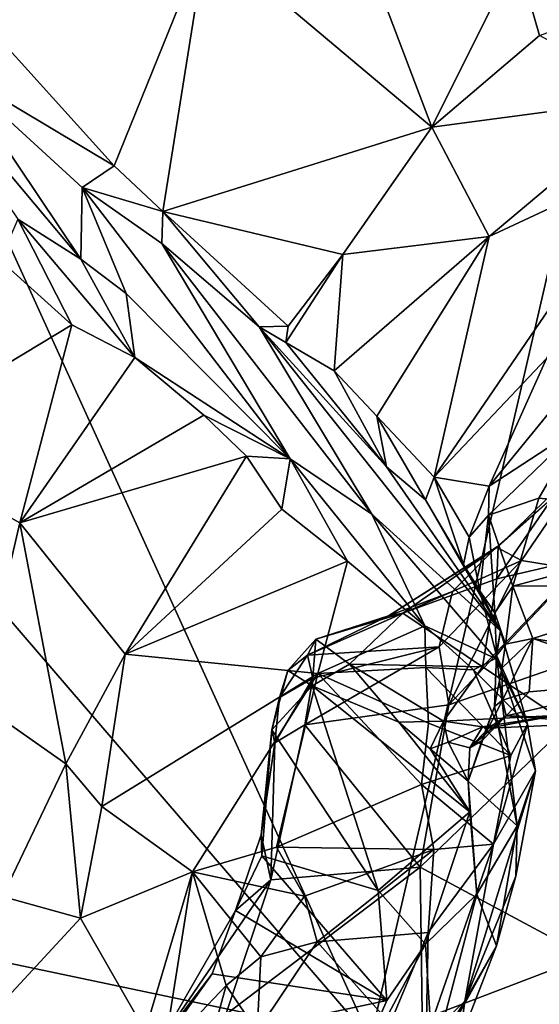
# Model space of a CAD drawing. Units: metres. Extents: x 23.8 to 31.1, y -6.6 to 3.4.
# Drawn here: x 25.6 to 25.9, y -3.2 to -2.6 of the extents above; entities that cross this region are included whole.
import ezdxf

# ---------------------------------------------------------------- set-up
doc = ezdxf.new("R2010")
doc.units = ezdxf.units.M

msp = doc.modelspace()

# ---------------------------------------------------------------- linework, layer by layer
at = {"layer": '1'}
for points in [[(25.80391, -3.18707, -1.50372), (25.10947, -1.65885, -1.52153), (26.20574, -1.44955, -1.53065)], [(26.90232, -2.76722, -1.51693), (25.80391, -3.18707, -1.50372), (26.20574, -1.44955, -1.53065)], [(25.80391, -3.18707, -1.50372), (24.9884, -3.01544, -1.50067), (24.45677, -1.61918, -1.51699)], [(25.80391, -3.18707, -1.50372), (24.45677, -1.61918, -1.51699), (25.10947, -1.65885, -1.52153)], [(25.52505, -2.51298, 9.05648), (25.64536, -2.64642, 8.63013), (25.70252, -2.50516, 8.7482)], [(25.64536, -2.64642, 8.63013), (25.67555, -2.67486, 8.5317), (25.70252, -2.50516, 8.7482)], [(25.70252, -2.50516, 8.7482), (25.67555, -2.67486, 8.5317), (25.84187, -2.62258, 8.24735)], [(25.79918, -2.50985, 8.55314), (25.70252, -2.50516, 8.7482), (25.84187, -2.62258, 8.24735)], [(25.79918, -2.50985, 8.55314), (25.84187, -2.62258, 8.24735), (25.8945, -2.51691, 8.36141)], [(25.54617, -2.58729, 8.89163), (25.64536, -2.64642, 8.63013), (25.52505, -2.51298, 9.05648)], [(25.8945, -2.51691, 8.36141), (25.84187, -2.62258, 8.24735), (25.90861, -2.56589, 8.23211)], [(25.8945, -2.51691, 8.36141), (25.90861, -2.56589, 8.23211), (25.9994, -2.53293, 8.11388)], [(24.19061, -2.55876, 2.55012), (24.64885, -2.93815, -0.9657), (25.71208, -3.69406, 3.18551)], [(25.67483, -3.665, 3.29965), (24.19061, -2.55876, 2.55012), (25.71208, -3.69406, 3.18551)], [(26.73521, -4.42391, 5.80596), (24.58608, -2.83009, 5.11994), (24.19061, -2.55876, 2.55012)], [(25.67483, -3.665, 3.29965), (25.97978, -3.89017, 3.66564), (24.19061, -2.55876, 2.55012)], [(26.73521, -4.42391, 5.80596), (24.19061, -2.55876, 2.55012), (25.97978, -3.89017, 3.66564)], [(25.54617, -2.58729, 8.89163), (25.51002, -2.56721, 9.02246), (25.62479, -2.70427, 8.78511)], [(25.51002, -2.56721, 9.02246), (25.58588, -2.6795, 8.88369), (25.62479, -2.70427, 8.78511)], [(25.84187, -2.62258, 8.24735), (25.97982, -2.60429, 7.9338), (25.90861, -2.56589, 8.23211)], [(25.54617, -2.58729, 8.89163), (25.62479, -2.70427, 8.78511), (25.62557, -2.65992, 8.70496)], [(25.64536, -2.64642, 8.63013), (25.54617, -2.58729, 8.89163), (25.62557, -2.65992, 8.70496)], [(25.84187, -2.62258, 8.24735), (25.87742, -2.69014, 8.03207), (25.97982, -2.60429, 7.9338)], [(25.87742, -2.69014, 8.03207), (25.97674, -2.64375, 7.88752), (25.97982, -2.60429, 7.9338)], [(25.67555, -2.67486, 8.5317), (25.78686, -2.70146, 8.2406), (25.84187, -2.62258, 8.24735)], [(25.78686, -2.70146, 8.2406), (25.87742, -2.69014, 8.03207), (25.84187, -2.62258, 8.24735)], [(25.97674, -2.64375, 7.88752), (25.8434, -2.83917, 7.91578), (25.91285, -2.76571, 7.87708)], [(25.87742, -2.69014, 8.03207), (25.8434, -2.83917, 7.91578), (25.97674, -2.64375, 7.88752)], [(25.64536, -2.64642, 8.63013), (25.62557, -2.65992, 8.70496), (25.67555, -2.67486, 8.5317)], [(25.62557, -2.65992, 8.70496), (25.62479, -2.70427, 8.78511), (25.65282, -2.72561, 8.70876)], [(25.67499, -2.69459, 8.54468), (25.62557, -2.65992, 8.70496), (25.75429, -2.82787, 8.46749)], [(25.67555, -2.67486, 8.5317), (25.62557, -2.65992, 8.70496), (25.67499, -2.69459, 8.54468)], [(25.62557, -2.65992, 8.70496), (25.65282, -2.72561, 8.70876), (25.75429, -2.82787, 8.46749)], [(25.67555, -2.67486, 8.5317), (25.67499, -2.69459, 8.54468), (25.73504, -2.74607, 8.33214)], [(25.67555, -2.67486, 8.5317), (25.73504, -2.74607, 8.33214), (25.75296, -2.74575, 8.25044)], [(25.67555, -2.67486, 8.5317), (25.75296, -2.74575, 8.25044), (25.78686, -2.70146, 8.2406)], [(25.57471, -2.70488, 8.88109), (25.61934, -2.745, 8.76043), (25.58588, -2.6795, 8.88369)], [(25.58588, -2.6795, 8.88369), (25.61934, -2.745, 8.76043), (25.65831, -2.7652, 8.69069)], [(25.62479, -2.70427, 8.78511), (25.58588, -2.6795, 8.88369), (25.65831, -2.7652, 8.69069)], [(25.78686, -2.70146, 8.2406), (25.78153, -2.77339, 8.14452), (25.87742, -2.69014, 8.03207)], [(25.78153, -2.77339, 8.14452), (25.80785, -2.80152, 8.05281), (25.87742, -2.69014, 8.03207)], [(25.87742, -2.69014, 8.03207), (25.80785, -2.80152, 8.05281), (25.8434, -2.83917, 7.91578)], [(25.67499, -2.69459, 8.54468), (25.75429, -2.82787, 8.46749), (25.8048, -2.86218, 8.32382)], [(25.73504, -2.74607, 8.33214), (25.67499, -2.69459, 8.54468), (25.8048, -2.86218, 8.32382)], [(25.57471, -2.70488, 8.88109), (25.49817, -2.81798, 8.78274), (25.61934, -2.745, 8.76043)], [(25.65282, -2.72561, 8.70876), (25.62479, -2.70427, 8.78511), (25.65831, -2.7652, 8.69069)], [(25.75296, -2.74575, 8.25044), (25.75168, -2.75577, 8.24817), (25.78686, -2.70146, 8.2406)], [(25.75168, -2.75577, 8.24817), (25.78153, -2.77339, 8.14452), (25.78686, -2.70146, 8.2406)], [(25.65282, -2.72561, 8.70876), (25.65831, -2.7652, 8.69069), (25.75429, -2.82787, 8.46749)], [(25.49817, -2.81798, 8.78274), (25.58719, -2.86752, 8.58079), (25.61934, -2.745, 8.76043)], [(25.61934, -2.745, 8.76043), (25.58719, -2.86752, 8.58079), (25.65831, -2.7652, 8.69069)], [(25.75296, -2.74575, 8.25044), (25.73504, -2.74607, 8.33214), (25.75168, -2.75577, 8.24817)], [(25.75168, -2.75577, 8.24817), (25.73504, -2.74607, 8.33214), (25.81382, -2.83274, 8.03591)], [(25.81382, -2.83274, 8.03591), (25.73504, -2.74607, 8.33214), (25.88446, -2.9342, 7.96251)], [(25.88446, -2.9342, 7.96251), (25.73504, -2.74607, 8.33214), (25.8048, -2.86218, 8.32382)], [(25.75168, -2.75577, 8.24817), (25.81382, -2.83274, 8.03591), (25.78153, -2.77339, 8.14452)], [(25.87734, -2.84481, 7.84711), (25.94703, -2.75936, 7.84883), (25.91285, -2.76571, 7.87708)], [(25.94703, -2.75936, 7.84883), (25.87734, -2.84481, 7.84711), (25.93379, -2.80775, 7.83293)], [(25.65831, -2.7652, 8.69069), (25.58719, -2.86752, 8.58079), (25.70088, -2.80081, 8.58596)], [(25.65831, -2.7652, 8.69069), (25.70088, -2.80081, 8.58596), (25.75429, -2.82787, 8.46749)], [(25.91285, -2.76571, 7.87708), (25.8434, -2.83917, 7.91578), (25.87734, -2.84481, 7.84711)], [(25.80391, -3.18707, -1.50372), (26.90232, -2.76722, -1.51693), (26.88884, -3.26679, -1.50599)], [(25.78153, -2.77339, 8.14452), (25.81382, -2.83274, 8.03591), (25.80785, -2.80152, 8.05281)], [(25.58719, -2.86752, 8.58079), (25.72734, -2.82618, 8.52291), (25.70088, -2.80081, 8.58596)], [(25.72734, -2.82618, 8.52291), (25.75429, -2.82787, 8.46749), (25.70088, -2.80081, 8.58596)], [(25.80785, -2.80152, 8.05281), (25.81382, -2.83274, 8.03591), (25.83792, -2.85319, 7.93681)], [(25.80785, -2.80152, 8.05281), (25.83792, -2.85319, 7.93681), (25.8434, -2.83917, 7.91578)], [(25.87734, -2.84481, 7.84711), (25.87693, -2.86268, 7.83209), (25.93379, -2.80775, 7.83293)], [(25.87693, -2.86268, 7.83209), (25.90816, -2.85222, 7.81878), (25.93379, -2.80775, 7.83293)], [(25.93379, -2.80775, 7.83293), (25.90816, -2.85222, 7.81878), (26.046, -2.86544, 7.77048)], [(25.49817, -2.81798, 8.78274), (25.56104, -2.97838, 8.4501), (25.58719, -2.86752, 8.58079)], [(25.58719, -2.86752, 8.58079), (25.65223, -2.94874, 8.35624), (25.72734, -2.82618, 8.52291)], [(25.72734, -2.82618, 8.52291), (25.65223, -2.94874, 8.35624), (25.7492, -2.85895, 8.44796)], [(25.72734, -2.82618, 8.52291), (25.7492, -2.85895, 8.44796), (25.75429, -2.82787, 8.46749)], [(25.3, -3.3497, 6.3735), (24.58608, -2.83009, 5.11994), (26.73521, -4.42391, 5.80596)], [(25.7492, -2.85895, 8.44796), (25.78984, -2.89119, 8.3457), (25.75429, -2.82787, 8.46749)], [(25.75429, -2.82787, 8.46749), (25.78984, -2.89119, 8.3457), (25.83768, -2.93122, 8.21325)], [(25.8048, -2.86218, 8.32382), (25.75429, -2.82787, 8.46749), (25.83768, -2.93122, 8.21325)], [(25.83792, -2.85319, 7.93681), (25.81382, -2.83274, 8.03591), (25.88446, -2.9342, 7.96251)], [(25.8434, -2.83917, 7.91578), (25.83792, -2.85319, 7.93681), (25.86154, -2.89323, 7.86474)], [(25.8434, -2.83917, 7.91578), (25.86154, -2.89323, 7.86474), (25.86493, -2.87622, 7.83835)], [(25.8434, -2.83917, 7.91578), (25.86493, -2.87622, 7.83835), (25.87734, -2.84481, 7.84711)], [(25.88296, -2.88213, 7.36418), (25.88193, -2.88259, 7.35206), (25.93486, -2.83562, 7.33351)], [(25.88193, -2.88259, 7.35206), (25.89734, -2.89075, 7.32938), (25.93486, -2.83562, 7.33351)], [(25.88296, -2.88213, 7.36418), (25.93486, -2.83562, 7.33351), (25.92265, -2.84307, 7.35763)], [(25.93486, -2.83562, 7.33351), (25.89734, -2.89075, 7.32938), (25.9317, -2.89635, 7.30711)], [(25.87734, -2.84481, 7.84711), (25.86493, -2.87622, 7.83835), (25.87693, -2.86268, 7.83209)], [(25.88212, -2.90206, 7.39594), (25.88296, -2.88213, 7.36418), (25.92265, -2.84307, 7.35763)], [(25.93762, -2.88905, 7.44986), (25.88212, -2.90206, 7.39594), (25.92265, -2.84307, 7.35763)], [(25.86154, -2.89323, 7.86474), (25.83792, -2.85319, 7.93681), (25.88446, -2.9342, 7.96251)], [(25.87693, -2.86268, 7.83209), (25.89197, -2.90673, 7.78123), (25.90816, -2.85222, 7.81878)], [(25.90816, -2.85222, 7.81878), (25.89197, -2.90673, 7.78123), (26.046, -2.86544, 7.77048)], [(25.7492, -2.85895, 8.44796), (25.65223, -2.94874, 8.35624), (25.78984, -2.89119, 8.3457)], [(25.8048, -2.86218, 8.32382), (25.83768, -2.93122, 8.21325), (25.88122, -2.95134, 8.05301)], [(25.88446, -2.9342, 7.96251), (25.8048, -2.86218, 8.32382), (25.88122, -2.95134, 8.05301)], [(25.86493, -2.87622, 7.83835), (25.87168, -2.90946, 7.81403), (25.87693, -2.86268, 7.83209)], [(25.87693, -2.86268, 7.83209), (25.87168, -2.90946, 7.81403), (25.88086, -2.92311, 7.78107)], [(25.87693, -2.86268, 7.83209), (25.88086, -2.92311, 7.78107), (25.89197, -2.90673, 7.78123)], [(25.56104, -2.97838, 8.4501), (25.61557, -3.01656, 8.29059), (25.58719, -2.86752, 8.58079)], [(25.58719, -2.86752, 8.58079), (25.61557, -3.01656, 8.29059), (25.65223, -2.94874, 8.35624)], [(25.89197, -2.90673, 7.78123), (26.00726, -2.90622, 7.74961), (26.046, -2.86544, 7.77048)], [(25.81512, -2.92495, 7.36363), (25.88193, -2.88259, 7.35206), (25.88296, -2.88213, 7.36418)], [(25.81512, -2.92495, 7.36363), (25.88296, -2.88213, 7.36418), (25.824, -2.92344, 7.37747)], [(25.824, -2.92344, 7.37747), (25.88296, -2.88213, 7.36418), (25.88212, -2.90206, 7.39594)], [(25.86154, -2.89323, 7.86474), (25.87168, -2.90946, 7.81403), (25.86493, -2.87622, 7.83835)], [(25.88193, -2.88259, 7.35206), (25.81512, -2.92495, 7.36363), (25.85466, -2.90996, 7.3463)], [(25.88193, -2.88259, 7.35206), (25.85466, -2.90996, 7.3463), (25.89734, -2.89075, 7.32938)], [(25.65223, -2.94874, 8.35624), (25.77138, -2.96065, 8.20599), (25.78984, -2.89119, 8.3457)], [(25.78984, -2.89119, 8.3457), (25.77138, -2.96065, 8.20599), (25.83768, -2.93122, 8.21325)], [(25.89734, -2.89075, 7.32938), (25.84644, -2.94419, 7.32926), (25.8525, -2.98007, 7.31213)], [(25.85466, -2.90996, 7.3463), (25.84644, -2.94419, 7.32926), (25.89734, -2.89075, 7.32938)], [(25.89734, -2.89075, 7.32938), (25.8525, -2.98007, 7.31213), (25.9317, -2.89635, 7.30711)], [(25.87168, -2.90946, 7.81403), (25.86154, -2.89323, 7.86474), (25.88446, -2.9342, 7.96251)], [(25.87333, -2.95653, 7.45349), (25.88212, -2.90206, 7.39594), (25.93762, -2.88905, 7.44986)], [(25.87333, -2.95653, 7.45349), (25.93762, -2.88905, 7.44986), (25.91855, -2.9866, 7.53831)], [(25.9317, -2.89635, 7.30711), (25.8525, -2.98007, 7.31213), (25.98714, -2.93321, 7.28183)], [(25.87333, -2.95653, 7.45349), (25.824, -2.92344, 7.37747), (25.88212, -2.90206, 7.39594)], [(25.89197, -2.90673, 7.78123), (25.9043, -2.939, 7.73429), (26.00726, -2.90622, 7.74961)], [(26.00726, -2.90622, 7.74961), (25.9043, -2.939, 7.73429), (26.00627, -2.95623, 7.6714)], [(25.81512, -2.92495, 7.36363), (25.76501, -2.9493, 7.35462), (25.85466, -2.90996, 7.3463)], [(25.76501, -2.9493, 7.35462), (25.84644, -2.94419, 7.32926), (25.85466, -2.90996, 7.3463)], [(25.88086, -2.92311, 7.78107), (25.87168, -2.90946, 7.81403), (25.88191, -2.94958, 7.76864)], [(25.87168, -2.90946, 7.81403), (25.88446, -2.9342, 7.96251), (25.88191, -2.94958, 7.76864)], [(25.88086, -2.92311, 7.78107), (25.88747, -2.94244, 7.74794), (25.89197, -2.90673, 7.78123)], [(25.89197, -2.90673, 7.78123), (25.88747, -2.94244, 7.74794), (25.9043, -2.939, 7.73429)], [(25.77022, -2.93947, 7.36756), (25.81512, -2.92495, 7.36363), (25.824, -2.92344, 7.37747)], [(25.79097, -2.955, 7.42479), (25.77022, -2.93947, 7.36756), (25.824, -2.92344, 7.37747)], [(25.79097, -2.955, 7.42479), (25.824, -2.92344, 7.37747), (25.87333, -2.95653, 7.45349)], [(25.88086, -2.92311, 7.78107), (25.88191, -2.94958, 7.76864), (25.88747, -2.94244, 7.74794)], [(25.77022, -2.93947, 7.36756), (25.76501, -2.9493, 7.35462), (25.81512, -2.92495, 7.36363)], [(25.77138, -2.96065, 8.20599), (25.83821, -2.95693, 8.16735), (25.83768, -2.93122, 8.21325)], [(25.8525, -2.98007, 7.31213), (25.83465, -3.08056, 7.29101), (25.98714, -2.93321, 7.28183)], [(25.98714, -2.93321, 7.28183), (25.83465, -3.08056, 7.29101), (25.98108, -3.15916, 7.24529)], [(25.83768, -2.93122, 8.21325), (25.83821, -2.95693, 8.16735), (25.86771, -2.95851, 8.10772)], [(25.83768, -2.93122, 8.21325), (25.86771, -2.95851, 8.10772), (25.88122, -2.95134, 8.05301)], [(25.88446, -2.9342, 7.96251), (25.88122, -2.95134, 8.05301), (25.90112, -2.99202, 7.92548)], [(25.88191, -2.94958, 7.76864), (25.88446, -2.9342, 7.96251), (25.90112, -2.99202, 7.92548)], [(25.2637, -3.39946, -1.05543), (26.64332, -4.42918, -0.59759), (24.64885, -2.93815, -0.9657)], [(25.89103, -3.83321, 2.72892), (24.64885, -2.93815, -0.9657), (26.97372, -4.64876, 2.1398)], [(25.71208, -3.69406, 3.18551), (24.64885, -2.93815, -0.9657), (25.89103, -3.83321, 2.72892)], [(24.64885, -2.93815, -0.9657), (26.64332, -4.42918, -0.59759), (27.54007, -5.09539, -0.19488)], [(26.97372, -4.64876, 2.1398), (24.64885, -2.93815, -0.9657), (27.54007, -5.09539, -0.19488)], [(25.75288, -2.95889, 7.36699), (25.76501, -2.9493, 7.35462), (25.77022, -2.93947, 7.36756)], [(25.76781, -2.96826, 7.41103), (25.75288, -2.95889, 7.36699), (25.77022, -2.93947, 7.36756)], [(25.76781, -2.96826, 7.41103), (25.77022, -2.93947, 7.36756), (25.79097, -2.955, 7.42479)], [(25.88191, -2.94958, 7.76864), (25.88527, -2.95741, 7.73294), (25.88747, -2.94244, 7.74794)], [(25.88747, -2.94244, 7.74794), (25.88527, -2.95741, 7.73294), (25.9043, -2.939, 7.73429)], [(25.88527, -2.95741, 7.73294), (25.88553, -2.97726, 7.68693), (25.9043, -2.939, 7.73429)], [(25.88553, -2.97726, 7.68693), (25.90209, -2.972, 7.67339), (25.9043, -2.939, 7.73429)], [(25.9043, -2.939, 7.73429), (25.90209, -2.972, 7.67339), (25.98126, -2.96519, 7.66898)], [(25.9043, -2.939, 7.73429), (25.98126, -2.96519, 7.66898), (26.00627, -2.95623, 7.6714)], [(25.61557, -3.01656, 8.29059), (25.63779, -3.04296, 8.2059), (25.65223, -2.94874, 8.35624)], [(25.63779, -3.04296, 8.2059), (25.77138, -2.96065, 8.20599), (25.65223, -2.94874, 8.35624)], [(25.76835, -2.96352, 7.34314), (25.76336, -2.99247, 7.3335), (25.84644, -2.94419, 7.32926)], [(25.84644, -2.94419, 7.32926), (25.76336, -2.99247, 7.3335), (25.8525, -2.98007, 7.31213)], [(25.76501, -2.9493, 7.35462), (25.76835, -2.96352, 7.34314), (25.84644, -2.94419, 7.32926)], [(25.75288, -2.95889, 7.36699), (25.74768, -2.97554, 7.35375), (25.76501, -2.9493, 7.35462)], [(25.76501, -2.9493, 7.35462), (25.74768, -2.97554, 7.35375), (25.76835, -2.96352, 7.34314)], [(25.76781, -2.96826, 7.41103), (25.79097, -2.955, 7.42479), (25.8216, -2.99072, 7.50481)], [(25.8216, -2.99072, 7.50481), (25.79097, -2.955, 7.42479), (25.84908, -2.99017, 7.52612)], [(25.84908, -2.99017, 7.52612), (25.79097, -2.955, 7.42479), (25.87333, -2.95653, 7.45349)], [(25.88122, -2.95134, 8.05301), (25.86771, -2.95851, 8.10772), (25.90112, -2.99202, 7.92548)], [(25.88191, -2.94958, 7.76864), (25.88069, -2.98117, 7.71767), (25.88527, -2.95741, 7.73294)], [(25.88069, -2.98117, 7.71767), (25.88191, -2.94958, 7.76864), (25.89469, -3.05498, 7.76236)], [(25.89469, -3.05498, 7.76236), (25.88191, -2.94958, 7.76864), (25.90604, -3.02101, 7.86026)], [(25.88191, -2.94958, 7.76864), (25.90112, -2.99202, 7.92548), (25.90604, -3.02101, 7.86026)], [(25.63779, -3.04296, 8.2059), (25.69382, -3.0835, 8.02921), (25.77138, -2.96065, 8.20599)], [(25.69382, -3.0835, 8.02921), (25.74589, -3.06826, 7.98401), (25.77138, -2.96065, 8.20599)], [(25.74293, -2.99556, 7.36207), (25.74768, -2.97554, 7.35375), (25.75288, -2.95889, 7.36699)], [(25.74293, -2.99556, 7.36207), (25.75288, -2.95889, 7.36699), (25.76781, -2.96826, 7.41103)], [(25.77138, -2.96065, 8.20599), (25.74589, -3.06826, 7.98401), (25.83557, -3.02933, 7.99389)], [(25.77138, -2.96065, 8.20599), (25.83994, -2.99138, 8.08002), (25.83821, -2.95693, 8.16735)], [(25.77138, -2.96065, 8.20599), (25.83557, -3.02933, 7.99389), (25.83994, -2.99138, 8.08002)], [(25.83821, -2.95693, 8.16735), (25.83994, -2.99138, 8.08002), (25.89075, -3.01154, 7.94027)], [(25.86771, -2.95851, 8.10772), (25.83821, -2.95693, 8.16735), (25.89075, -3.01154, 7.94027)], [(25.84908, -2.99017, 7.52612), (25.87333, -2.95653, 7.45349), (25.91855, -2.9866, 7.53831)], [(25.86771, -2.95851, 8.10772), (25.89075, -3.01154, 7.94027), (25.90112, -2.99202, 7.92548)], [(25.88527, -2.95741, 7.73294), (25.88069, -2.98117, 7.71767), (25.88553, -2.97726, 7.68693)], [(25.74768, -2.97554, 7.35375), (25.74477, -3.00361, 7.34229), (25.76835, -2.96352, 7.34314)], [(25.74477, -3.00361, 7.34229), (25.76336, -2.99247, 7.3335), (25.76835, -2.96352, 7.34314)], [(25.90209, -2.972, 7.67339), (25.88799, -2.98692, 7.64062), (25.98126, -2.96519, 7.66898)], [(25.98126, -2.96519, 7.66898), (25.88799, -2.98692, 7.64062), (25.95862, -2.98914, 7.60027)], [(25.80869, -3.09489, 7.48982), (25.74293, -2.99556, 7.36207), (25.76781, -2.96826, 7.41103)], [(25.80869, -3.09489, 7.48982), (25.76781, -2.96826, 7.41103), (25.86542, -3.0462, 7.60803)], [(25.86542, -3.0462, 7.60803), (25.76781, -2.96826, 7.41103), (25.8216, -2.99072, 7.50481)], [(25.90209, -2.972, 7.67339), (25.88553, -2.97726, 7.68693), (25.88799, -2.98692, 7.64062)], [(25.56104, -2.97838, 8.4501), (25.57644, -3.09869, 8.26435), (25.61557, -3.01656, 8.29059)], [(25.74768, -2.97554, 7.35375), (25.74293, -2.99556, 7.36207), (25.74477, -3.00361, 7.34229)], [(25.88553, -2.97726, 7.68693), (25.87276, -3.00246, 7.65223), (25.88799, -2.98692, 7.64062)], [(25.88069, -2.98117, 7.71767), (25.87276, -3.00246, 7.65223), (25.88553, -2.97726, 7.68693)], [(25.8525, -2.98007, 7.31213), (25.76336, -2.99247, 7.3335), (25.83465, -3.08056, 7.29101)], [(25.86429, -3.02724, 7.62283), (25.88069, -2.98117, 7.71767), (25.89469, -3.05498, 7.76236)], [(25.86429, -3.02724, 7.62283), (25.87276, -3.00246, 7.65223), (25.88069, -2.98117, 7.71767)], [(25.8408, -3.00735, 7.54865), (25.8216, -2.99072, 7.50481), (25.84908, -2.99017, 7.52612)], [(25.86542, -3.0462, 7.60803), (25.8216, -2.99072, 7.50481), (25.8408, -3.00735, 7.54865)], [(25.83994, -2.99138, 8.08002), (25.83557, -3.02933, 7.99389), (25.89075, -3.01154, 7.94027)], [(25.85202, -3.00322, 7.56832), (25.8408, -3.00735, 7.54865), (25.84908, -2.99017, 7.52612)], [(25.84908, -2.99017, 7.52612), (25.91855, -2.9866, 7.53831), (25.87331, -2.99362, 7.57225)], [(25.85202, -3.00322, 7.56832), (25.84908, -2.99017, 7.52612), (25.87331, -2.99362, 7.57225)], [(25.86532, -3.00667, 7.61483), (25.87695, -2.99455, 7.60531), (25.88799, -2.98692, 7.64062)], [(25.87276, -3.00246, 7.65223), (25.86532, -3.00667, 7.61483), (25.88799, -2.98692, 7.64062)], [(25.87331, -2.99362, 7.57225), (25.91855, -2.9866, 7.53831), (25.87695, -2.99455, 7.60531)], [(25.87695, -2.99455, 7.60531), (25.91855, -2.9866, 7.53831), (25.94685, -2.99143, 7.58872)], [(25.88799, -2.98692, 7.64062), (25.87695, -2.99455, 7.60531), (25.94685, -2.99143, 7.58872)], [(25.88799, -2.98692, 7.64062), (25.94685, -2.99143, 7.58872), (25.95862, -2.98914, 7.60027)], [(25.73667, -3.07354, 7.36179), (25.73626, -3.06047, 7.33966), (25.74293, -2.99556, 7.36207)], [(25.74293, -2.99556, 7.36207), (25.73626, -3.06047, 7.33966), (25.74477, -3.00361, 7.34229)], [(25.73667, -3.07354, 7.36179), (25.74293, -2.99556, 7.36207), (25.80869, -3.09489, 7.48982)], [(25.76336, -2.99247, 7.3335), (25.74477, -3.00361, 7.34229), (25.74232, -3.08842, 7.32006)], [(25.76336, -2.99247, 7.3335), (25.74232, -3.08842, 7.32006), (25.83465, -3.08056, 7.29101)], [(25.86532, -3.00667, 7.61483), (25.85202, -3.00322, 7.56832), (25.87331, -2.99362, 7.57225)], [(25.86532, -3.00667, 7.61483), (25.87331, -2.99362, 7.57225), (25.87695, -2.99455, 7.60531)], [(25.89075, -3.01154, 7.94027), (25.88003, -3.06629, 7.86971), (25.90112, -2.99202, 7.92548)], [(25.88003, -3.06629, 7.86971), (25.90604, -3.02101, 7.86026), (25.90112, -2.99202, 7.92548)], [(25.74477, -3.00361, 7.34229), (25.73626, -3.06047, 7.33966), (25.74232, -3.08842, 7.32006)], [(25.86429, -3.02724, 7.62283), (25.8408, -3.00735, 7.54865), (25.85202, -3.00322, 7.56832)], [(25.86429, -3.02724, 7.62283), (25.85202, -3.00322, 7.56832), (25.86532, -3.00667, 7.61483)], [(25.86429, -3.02724, 7.62283), (25.86532, -3.00667, 7.61483), (25.87276, -3.00246, 7.65223)], [(25.86542, -3.0462, 7.60803), (25.8408, -3.00735, 7.54865), (25.86429, -3.02724, 7.62283)], [(25.25694, -3.37115, -1.49682), (24.9884, -3.01544, -1.50067), (25.80391, -3.18707, -1.50372)], [(25.83557, -3.02933, 7.99389), (25.88003, -3.06629, 7.86971), (25.89075, -3.01154, 7.94027)], [(25.57644, -3.09869, 8.26435), (25.62456, -3.11201, 8.12785), (25.61557, -3.01656, 8.29059)], [(25.61557, -3.01656, 8.29059), (25.62456, -3.11201, 8.12785), (25.63779, -3.04296, 8.2059)], [(25.88003, -3.06629, 7.86971), (25.86227, -3.16352, 7.77402), (25.90604, -3.02101, 7.86026)], [(25.90604, -3.02101, 7.86026), (25.86227, -3.16352, 7.77402), (25.89378, -3.08613, 7.77708)], [(25.89378, -3.08613, 7.77708), (25.89469, -3.05498, 7.76236), (25.90604, -3.02101, 7.86026)], [(25.86973, -3.09718, 7.64398), (25.86542, -3.0462, 7.60803), (25.86429, -3.02724, 7.62283)], [(25.86973, -3.09718, 7.64398), (25.86429, -3.02724, 7.62283), (25.89469, -3.05498, 7.76236)], [(25.74589, -3.06826, 7.98401), (25.8432, -3.06967, 7.90653), (25.83557, -3.02933, 7.99389)], [(25.83557, -3.02933, 7.99389), (25.8432, -3.06967, 7.90653), (25.88003, -3.06629, 7.86971)], [(25.62456, -3.11201, 8.12785), (25.69382, -3.0835, 8.02921), (25.63779, -3.04296, 8.2059)], [(25.83805, -3.12815, 7.56374), (25.80869, -3.09489, 7.48982), (25.86542, -3.0462, 7.60803)], [(25.83805, -3.12815, 7.56374), (25.86542, -3.0462, 7.60803), (25.86973, -3.09718, 7.64398)], [(25.88185, -3.12926, 7.73752), (25.86973, -3.09718, 7.64398), (25.89469, -3.05498, 7.76236)], [(25.88185, -3.12926, 7.73752), (25.89469, -3.05498, 7.76236), (25.89378, -3.08613, 7.77708)], [(25.73626, -3.06047, 7.33966), (25.72047, -3.10739, 7.34626), (25.74232, -3.08842, 7.32006)], [(25.72047, -3.10739, 7.34626), (25.73626, -3.06047, 7.33966), (25.73667, -3.07354, 7.36179)], [(25.74589, -3.06826, 7.98401), (25.69382, -3.0835, 8.02921), (25.76315, -3.09847, 7.90949)], [(25.74589, -3.06826, 7.98401), (25.76315, -3.09847, 7.90949), (25.8432, -3.06967, 7.90653)], [(25.76315, -3.09847, 7.90949), (25.771, -3.1267, 7.86295), (25.8432, -3.06967, 7.90653)], [(25.8432, -3.06967, 7.90653), (25.771, -3.1267, 7.86295), (25.83968, -3.12094, 7.84309)], [(25.83968, -3.12094, 7.84309), (25.83833, -3.18644, 7.78208), (25.88003, -3.06629, 7.86971)], [(25.88003, -3.06629, 7.86971), (25.83833, -3.18644, 7.78208), (25.86227, -3.16352, 7.77402)], [(25.8432, -3.06967, 7.90653), (25.83968, -3.12094, 7.84309), (25.88003, -3.06629, 7.86971)], [(25.81418, -3.16299, 7.53967), (25.72047, -3.10739, 7.34626), (25.73667, -3.07354, 7.36179)], [(25.81418, -3.16299, 7.53967), (25.73667, -3.07354, 7.36179), (25.80869, -3.09489, 7.48982)], [(25.71454, -3.17176, 7.30108), (25.83822, -3.33705, 7.23537), (25.83465, -3.08056, 7.29101)], [(25.74232, -3.08842, 7.32006), (25.71454, -3.17176, 7.30108), (25.83465, -3.08056, 7.29101)], [(25.83465, -3.08056, 7.29101), (25.83822, -3.33705, 7.23537), (25.98108, -3.15916, 7.24529)], [(25.69382, -3.0835, 8.02921), (25.62456, -3.11201, 8.12785), (25.66454, -3.18213, 7.93975)], [(25.66454, -3.18213, 7.93975), (25.67639, -3.19413, 7.89505), (25.69382, -3.0835, 8.02921)], [(25.74232, -3.08842, 7.32006), (25.72047, -3.10739, 7.34626), (25.67249, -3.19061, 7.31913)], [(25.67249, -3.19061, 7.31913), (25.71454, -3.17176, 7.30108), (25.74232, -3.08842, 7.32006)], [(25.69382, -3.0835, 8.02921), (25.67639, -3.19413, 7.89505), (25.7148, -3.15382, 7.88172)], [(25.69382, -3.0835, 8.02921), (25.7148, -3.15382, 7.88172), (25.73615, -3.13608, 7.87876)], [(25.69382, -3.0835, 8.02921), (25.73615, -3.13608, 7.87876), (25.76315, -3.09847, 7.90949)], [(25.86227, -3.16352, 7.77402), (25.88185, -3.12926, 7.73752), (25.89378, -3.08613, 7.77708)], [(25.81418, -3.16299, 7.53967), (25.80869, -3.09489, 7.48982), (25.83805, -3.12815, 7.56374)], [(25.57644, -3.09869, 8.26435), (25.54462, -3.19856, 8.2325), (25.62456, -3.11201, 8.12785)], [(25.73615, -3.13608, 7.87876), (25.771, -3.1267, 7.86295), (25.76315, -3.09847, 7.90949)], [(25.83805, -3.12815, 7.56374), (25.86973, -3.09718, 7.64398), (25.8426, -3.20077, 7.64702)], [(25.8426, -3.20077, 7.64702), (25.86973, -3.09718, 7.64398), (25.88185, -3.12926, 7.73752)], [(25.70595, -3.14662, 7.35688), (25.67249, -3.19061, 7.31913), (25.72047, -3.10739, 7.34626)], [(25.70595, -3.14662, 7.35688), (25.72047, -3.10739, 7.34626), (25.81418, -3.16299, 7.53967)], [(25.54462, -3.19856, 8.2325), (25.66454, -3.18213, 7.93975), (25.62456, -3.11201, 8.12785)], [(25.771, -3.1267, 7.86295), (25.8162, -3.17736, 7.80326), (25.83968, -3.12094, 7.84309)], [(25.83968, -3.12094, 7.84309), (25.8162, -3.17736, 7.80326), (25.83833, -3.18644, 7.78208)], [(25.73615, -3.13608, 7.87876), (25.73384, -3.18216, 7.83466), (25.771, -3.1267, 7.86295)], [(25.771, -3.1267, 7.86295), (25.73384, -3.18216, 7.83466), (25.8162, -3.17736, 7.80326)], [(25.79026, -3.21825, 7.54711), (25.81418, -3.16299, 7.53967), (25.83805, -3.12815, 7.56374)], [(25.8426, -3.20077, 7.64702), (25.79026, -3.21825, 7.54711), (25.83805, -3.12815, 7.56374)], [(25.85882, -3.18877, 7.70743), (25.8426, -3.20077, 7.64702), (25.88185, -3.12926, 7.73752)], [(25.86227, -3.16352, 7.77402), (25.85882, -3.18877, 7.70743), (25.88185, -3.12926, 7.73752)], [(25.73615, -3.13608, 7.87876), (25.7148, -3.15382, 7.88172), (25.73384, -3.18216, 7.83466)], [(25.673, -3.19315, 7.34991), (25.67249, -3.19061, 7.31913), (25.70595, -3.14662, 7.35688)], [(25.673, -3.19315, 7.34991), (25.70595, -3.14662, 7.35688), (25.81418, -3.16299, 7.53967)], [(25.67639, -3.19413, 7.89505), (25.69267, -3.23359, 7.83756), (25.7148, -3.15382, 7.88172)], [(25.7148, -3.15382, 7.88172), (25.69267, -3.23359, 7.83756), (25.73384, -3.18216, 7.83466)], [(25.98108, -3.15916, 7.24529), (25.83822, -3.33705, 7.23537), (26.0618, -3.38625, 7.16202)], [(25.673, -3.19315, 7.34991), (25.81418, -3.16299, 7.53967), (25.79026, -3.21825, 7.54711)], [(25.79544, -3.2718, 7.75368), (25.76834, -3.32852, 7.72035), (25.86227, -3.16352, 7.77402)], [(25.86227, -3.16352, 7.77402), (25.76834, -3.32852, 7.72035), (25.85882, -3.18877, 7.70743)], [(25.83833, -3.18644, 7.78208), (25.79544, -3.2718, 7.75368), (25.86227, -3.16352, 7.77402)]]:
    msp.add_3dface(points, dxfattribs=at)

doc.saveas('drawing.dxf')
